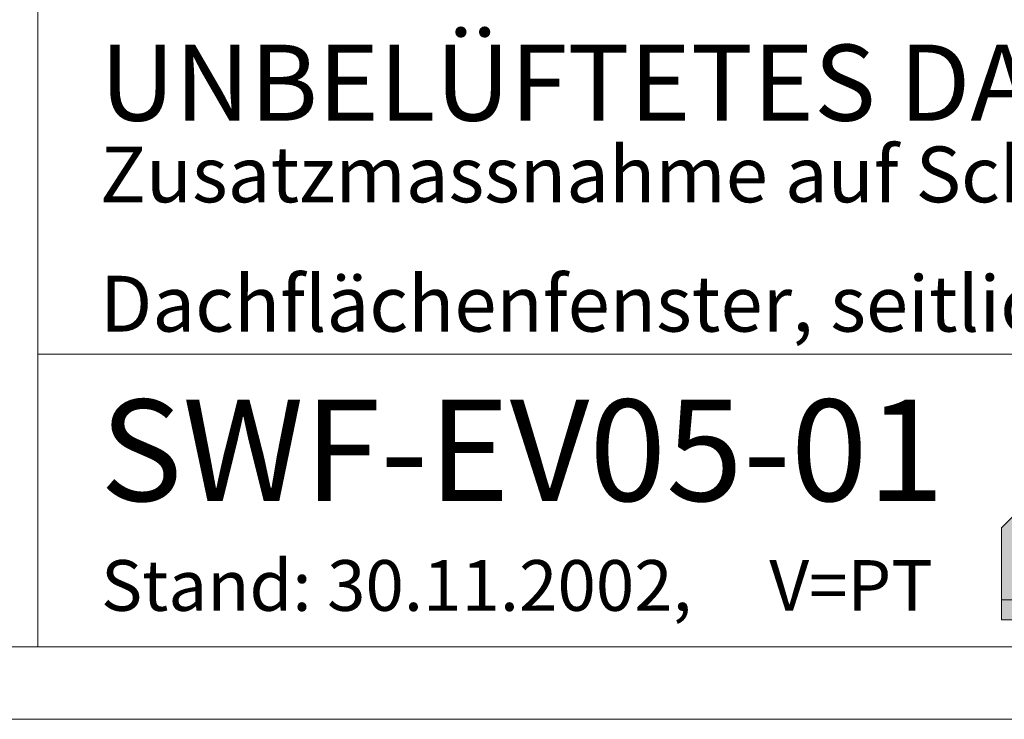
# Model space of a CAD drawing. Units: millimetres. Extents: x 0 to 2274, y 0 to 1575.
# Drawn here: x 1676 to 2064, y 0 to 276 of the extents above; entities that cross this region are included whole.
import ezdxf

# ---------------------------------------------------------------- set-up
doc = ezdxf.new("R2010")
doc.units = ezdxf.units.MM
doc.header["$LTSCALE"] = 15
doc.header["$MEASUREMENT"] = 0
for name, color, linetype, lineweight in [('Z-LOGO', 7, 'CONTINUOUS', 9), ('Z-TXT', 7, 'CONTINUOUS', 18), ('ZBLATT', 7, 'CONTINUOUS', 18), ('ZMF-Rahmen', 6, 'CONTINUOUS', 9)]:
    doc.layers.add(name, color=color, linetype=linetype, lineweight=lineweight)
doc.styles.add('Arial Narrow', font='Arialn.ttf')
doc.styles.add('ArialNarrow', font='Arialn.ttf')

# ---------------------------------------------------------------- blocks, each defined once
blk = doc.blocks.new('DOEPFCOL')
at = {"layer": 'Z-LOGO'}
for color, points in [(40, [(81.79, 50.44), (108.19, 24.04), (108.19, 108.19), (24.04, 108.19), (43.49, 88.74), (0, 45.25), (0, 9.84), (41.18, 9.84)]), (230, [(36.53, 81.79), (43.49, 88.74), (24.04, 108.19), (24.04, 94.28)]), (230, [(81.79, 36.53), (94.28, 24.04), (108.19, 24.04), (81.79, 50.44), (41.18, 9.84), (0, 9.84), (0, 0), (45.25, 0)])]:
    blk.add_hatch(color=color, dxfattribs=at).paths.add_polyline_path(points)
for p, q in [((9.99, 94.28), (24.04, 94.28)), ((9.99, 55.25), (9.99, 94.28)), ((17.02, 62.27), (17.02, 94.28)), ((24.04, 69.3), (24.04, 94.28)), ((31.07, 87.25), (9.99, 87.25)), ((31.07, 76.32), (31.07, 87.25)), ((34.98, 80.23), (9.99, 80.23)), ((27.95, 73.21), (9.99, 73.21)), ((20.93, 66.18), (9.99, 66.18)), ((13.91, 59.16), (9.99, 59.16)), ((80.23, 34.98), (80.23, 9.99)), ((76.32, 31.07), (87.25, 31.07)), ((87.25, 31.07), (87.25, 9.99)), ((73.21, 27.95), (73.21, 9.99)), ((66.18, 20.93), (66.18, 9.99)), ((69.3, 24.04), (94.28, 24.04)), ((94.28, 9.99), (94.28, 24.04)), ((94.28, 24.04), (94.28, 9.99)), ((62.27, 17.02), (94.28, 17.02)), ((55.25, 9.99), (94.28, 9.99)), ((59.16, 13.91), (59.16, 9.99))]:
    blk.add_line(p, q, dxfattribs=at)
at = {"layer": 'Z-LOGO', "color": 40}
blk.add_lwpolyline([(24.04, 108.19), (108.19, 108.19), (108.19, 24.04), (81.79, 50.44), (41.18, 9.84), (0, 9.84), (0, 45.25), (43.49, 88.74)], close=True, dxfattribs=at)
at = {"layer": 'Z-LOGO', "color": 230}
for points in [[(24.04, 108.19), (24.04, 94.28), (36.53, 81.79)], [(0, 9.84), (0, 0), (45.25, 0), (81.79, 36.53), (94.28, 24.04), (108.19, 24.04)]]:
    blk.add_lwpolyline(points, dxfattribs=at)

msp = doc.modelspace()

# ---------------------------------------------------------------- linework, layer by layer
at = {"layer": 'ZMF-Rahmen'}
msp.add_line((1682.93, 143.93), (2182.93, 143.93), dxfattribs=at)
for points in [[(0, 0), (2227.5, 0), (2227.5, 1575), (0, 1575)], [(105, 28.54), (2182.93, 28.54), (2182.93, 1538.87), (105, 1538.87)], [(1682.93, 28.54), (2182.93, 28.54), (2182.93, 528.54), (1682.93, 528.54)]]:
    msp.add_lwpolyline(points, close=True, dxfattribs=at)

# ---------------------------------------------------------------- block references
at = {"layer": 'ZBLATT', "xscale": 0.7999999999997272, "yscale": 0.8000000000000043, "zscale": 0.8}
msp.add_blockref('DOEPFCOL', (2063.05, 39.26), dxfattribs=at)

# ---------------------------------------------------------------- texts
at = {"layer": 'Z-TXT'}
for s, height, style, p in [('UNBELÜFTETES DACH', 30, 'ArialNarrow', (1707.4, 236.05)), ('Zusatzmassnahme auf Schalung', 22, 'ArialNarrow', (1707.4, 203.89)), ('Dachflächenfenster, seitliche Anschlüsse', 22, 'ArialNarrow', (1707.4, 152.89)), ('SWF-EV05-01', 40, 'ArialNarrow', (1707.4, 86.1)), ('Stand: 30.11.2002,     V=PT', 20, 'Arial Narrow', (1707.81, 42.78))]:
    msp.add_text(s, height=height, dxfattribs=dict(at, style=style)).set_placement(p)

doc.saveas('drawing.dxf')
